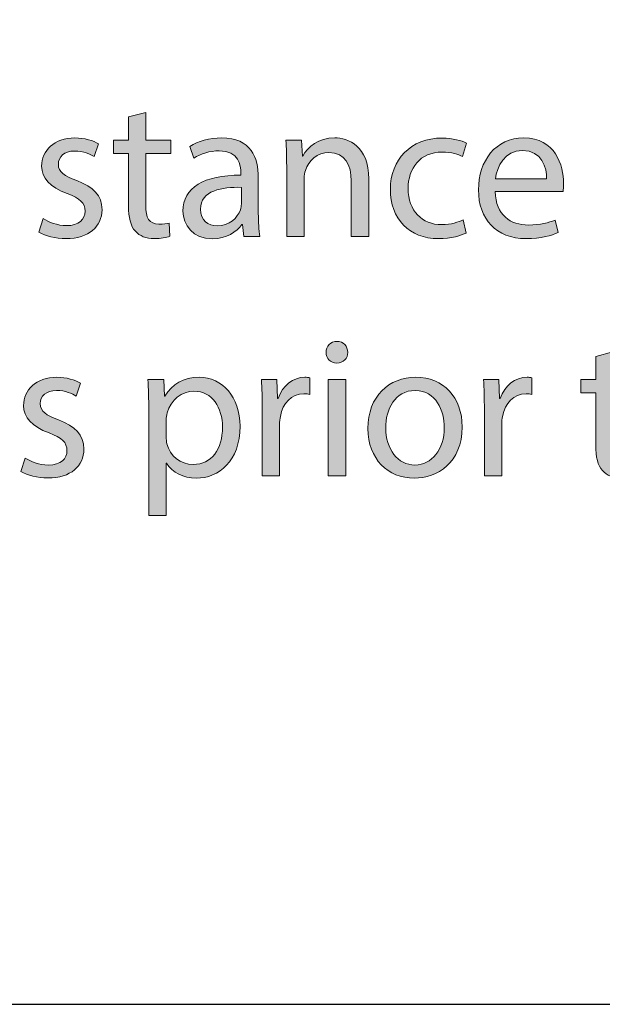
# Model space of a CAD drawing. Units: inches. Extents: x 0.2 to 8.3, y 0.5 to 13.4.
# Drawn here: x 5.9 to 6.2, y 0.5 to 1.1 of the extents above; entities that cross this region are included whole.
import ezdxf

# ---------------------------------------------------------------- set-up
doc = ezdxf.new("R2010")
doc.units = ezdxf.units.IN
doc.header["$MEASUREMENT"] = 0
doc.layers.add('Layer 1', color=7, linetype='Continuous')
doc.layers.add('Layer 4', color=7, linetype='Continuous')

# ---------------------------------------------------------------- blocks, each defined once
blk = doc.blocks.new('block 48')
at = {"layer": 'Layer 4', "true_color": 0x231f20}
h = blk.add_hatch(color=179, dxfattribs=at)
h.dxf.hatch_style = 2
edge = h.paths.add_edge_path()
edge.add_spline(control_points=[(5.97021, 1.00198), (5.97021, 1.00198), (5.97021, 0.98655), (5.97021, 0.98655), (5.97021, 0.98655), (5.9842, 0.98655), (5.9842, 0.98655), (5.9842, 0.98655), (5.9842, 0.9791), (5.9842, 0.9791), (5.9842, 0.9791), (5.97021, 0.9791), (5.97021, 0.9791), (5.97021, 0.9791), (5.97021, 0.95011), (5.97021, 0.95011), (5.97021, 0.94345), (5.9721, 0.93968), (5.97754, 0.93968), (5.98009, 0.93968), (5.98197, 0.94001), (5.98319, 0.94035), (5.98319, 0.94035), (5.98364, 0.93301), (5.98364, 0.93301), (5.98176, 0.93224), (5.97876, 0.93168), (5.97499, 0.93168), (5.97043, 0.93168), (5.96677, 0.93313), (5.96444, 0.93579), (5.96166, 0.93868), (5.96065, 0.94345), (5.96065, 0.94979), (5.96065, 0.94979), (5.96065, 0.9791), (5.96065, 0.9791), (5.96065, 0.9791), (5.95232, 0.9791), (5.95232, 0.9791), (5.95232, 0.9791), (5.95232, 0.98655), (5.95232, 0.98655), (5.95232, 0.98655), (5.96065, 0.98655), (5.96065, 0.98655), (5.96065, 0.98655), (5.96065, 0.99943), (5.96065, 0.99943), (5.96065, 0.99943), (5.97021, 1.00198), (5.97021, 1.00198)], knot_values=[0, 0, 0, 0, 1, 1, 1, 2, 2, 2, 3, 3, 3, 4, 4, 4, 5, 5, 5, 6, 6, 6, 7, 7, 7, 8, 8, 8, 9, 9, 9, 10, 10, 10, 11, 11, 11, 12, 12, 12, 13, 13, 13, 14, 14, 14, 15, 15, 15, 16, 16, 16, 17, 17, 17, 17], degree=3, periodic=1)
h = blk.add_hatch(color=179, dxfattribs=at)
h.dxf.hatch_style = 2
edge = h.paths.add_edge_path()
edge.add_spline(control_points=[(5.9131, 0.94279), (5.91599, 0.9409), (5.9211, 0.9389), (5.92598, 0.9389), (5.93309, 0.9389), (5.93643, 0.94245), (5.93643, 0.9469), (5.93643, 0.95157), (5.93365, 0.95412), (5.92643, 0.95679), (5.91678, 0.96022), (5.91222, 0.96555), (5.91222, 0.97199), (5.91222, 0.98066), (5.91922, 0.98777), (5.93076, 0.98777), (5.9362, 0.98777), (5.94099, 0.98621), (5.94398, 0.98443), (5.94398, 0.98443), (5.94153, 0.97732), (5.94153, 0.97732), (5.93943, 0.97865), (5.93553, 0.98043), (5.93054, 0.98043), (5.92476, 0.98043), (5.92155, 0.97711), (5.92155, 0.9731), (5.92155, 0.96867), (5.92476, 0.96666), (5.93176, 0.964), (5.94109, 0.96045), (5.94587, 0.95578), (5.94587, 0.94778), (5.94587, 0.93834), (5.93853, 0.93168), (5.92577, 0.93168), (5.91988, 0.93168), (5.91444, 0.93313), (5.91066, 0.93534), (5.91066, 0.93534), (5.9131, 0.94279), (5.9131, 0.94279)], knot_values=[0, 0, 0, 0, 1, 1, 1, 2, 2, 2, 3, 3, 3, 4, 4, 4, 5, 5, 5, 6, 6, 6, 7, 7, 7, 8, 8, 8, 9, 9, 9, 10, 10, 10, 11, 11, 11, 12, 12, 12, 13, 13, 13, 14, 14, 14, 14], degree=3, periodic=1)
h = blk.add_hatch(color=179, dxfattribs=at)
h.dxf.hatch_style = 2
edge = h.paths.add_edge_path()
edge.add_spline(control_points=[(6.02496, 0.93279), (6.02496, 0.93279), (6.02418, 0.93956), (6.02418, 0.93956), (6.02418, 0.93956), (6.02384, 0.93956), (6.02384, 0.93956), (6.02085, 0.93534), (6.01507, 0.93157), (6.00741, 0.93157), (5.99653, 0.93157), (5.99098, 0.93924), (5.99098, 0.94701), (5.99098, 0.96), (6.00252, 0.96711), (6.02329, 0.967), (6.02329, 0.967), (6.02329, 0.96811), (6.02329, 0.96811), (6.02329, 0.97255), (6.02207, 0.98055), (6.01108, 0.98055), (6.00608, 0.98055), (6.00085, 0.97899), (5.99708, 0.97655), (5.99708, 0.97655), (5.99486, 0.98299), (5.99486, 0.98299), (5.99931, 0.98588), (6.00574, 0.98777), (6.01252, 0.98777), (6.02896, 0.98777), (6.03295, 0.97655), (6.03295, 0.96578), (6.03295, 0.96578), (6.03295, 0.94568), (6.03295, 0.94568), (6.03295, 0.94101), (6.03318, 0.93646), (6.03384, 0.93279), (6.03384, 0.93279), (6.02496, 0.93279), (6.02496, 0.93279)], knot_values=[0, 0, 0, 0, 1, 1, 1, 2, 2, 2, 3, 3, 3, 4, 4, 4, 5, 5, 5, 6, 6, 6, 7, 7, 7, 8, 8, 8, 9, 9, 9, 10, 10, 10, 11, 11, 11, 12, 12, 12, 13, 13, 13, 14, 14, 14, 14], degree=3, periodic=1)
edge = h.paths.add_edge_path()
edge.add_spline(control_points=[(6.02351, 0.96022), (6.01284, 0.96045), (6.00075, 0.95855), (6.00075, 0.94812), (6.00075, 0.94179), (6.00496, 0.93879), (6.00997, 0.93879), (6.01695, 0.93879), (6.0214, 0.94324), (6.02296, 0.94778), (6.02329, 0.94878), (6.02351, 0.9499), (6.02351, 0.9509), (6.02351, 0.9509), (6.02351, 0.96022), (6.02351, 0.96022)], knot_values=[0, 0, 0, 0, 1, 1, 1, 2, 2, 2, 3, 3, 3, 4, 4, 4, 5, 5, 5, 5], degree=3, periodic=1)
h = blk.add_hatch(color=179, dxfattribs=at)
h.dxf.hatch_style = 2
edge = h.paths.add_edge_path()
edge.add_spline(control_points=[(6.04875, 0.97199), (6.04875, 0.97755), (6.04862, 0.9821), (6.0483, 0.98655), (6.0483, 0.98655), (6.05697, 0.98655), (6.05697, 0.98655), (6.05697, 0.98655), (6.05752, 0.97766), (6.05752, 0.97766), (6.05752, 0.97766), (6.05774, 0.97766), (6.05774, 0.97766), (6.0604, 0.98276), (6.06662, 0.98777), (6.07551, 0.98777), (6.08294, 0.98777), (6.0945, 0.98332), (6.0945, 0.96488), (6.0945, 0.96488), (6.0945, 0.93279), (6.0945, 0.93279), (6.0945, 0.93279), (6.08472, 0.93279), (6.08472, 0.93279), (6.08472, 0.93279), (6.08472, 0.96377), (6.08472, 0.96377), (6.08472, 0.97244), (6.0815, 0.97965), (6.07228, 0.97965), (6.06585, 0.97965), (6.06085, 0.9751), (6.05918, 0.96966), (6.05874, 0.96844), (6.05851, 0.96677), (6.05851, 0.96512), (6.05851, 0.96512), (6.05851, 0.93279), (6.05851, 0.93279), (6.05851, 0.93279), (6.04875, 0.93279), (6.04875, 0.93279), (6.04875, 0.93279), (6.04875, 0.97199), (6.04875, 0.97199)], knot_values=[0, 0, 0, 0, 1, 1, 1, 2, 2, 2, 3, 3, 3, 4, 4, 4, 5, 5, 5, 6, 6, 6, 7, 7, 7, 8, 8, 8, 9, 9, 9, 10, 10, 10, 11, 11, 11, 12, 12, 12, 13, 13, 13, 14, 14, 14, 15, 15, 15, 15], degree=3, periodic=1)
h = blk.add_hatch(color=179, dxfattribs=at)
h.dxf.hatch_style = 2
edge = h.paths.add_edge_path()
edge.add_spline(control_points=[(6.14871, 0.93479), (6.14616, 0.93346), (6.1405, 0.93168), (6.13327, 0.93168), (6.11707, 0.93168), (6.10651, 0.94268), (6.10651, 0.95911), (6.10651, 0.97565), (6.11784, 0.98766), (6.13539, 0.98766), (6.14117, 0.98766), (6.14627, 0.98621), (6.14894, 0.98488), (6.14894, 0.98488), (6.14671, 0.97732), (6.14671, 0.97732), (6.14438, 0.97865), (6.14072, 0.97987), (6.13539, 0.97987), (6.12306, 0.97987), (6.1164, 0.97077), (6.1164, 0.95955), (6.1164, 0.94712), (6.12439, 0.93945), (6.13505, 0.93945), (6.14061, 0.93945), (6.14427, 0.9409), (6.14705, 0.94213), (6.14705, 0.94213), (6.14871, 0.93479), (6.14871, 0.93479)], knot_values=[0, 0, 0, 0, 1, 1, 1, 2, 2, 2, 3, 3, 3, 4, 4, 4, 5, 5, 5, 6, 6, 6, 7, 7, 7, 8, 8, 8, 9, 9, 9, 10, 10, 10, 10], degree=3, periodic=1)
h = blk.add_hatch(color=179, dxfattribs=at)
h.dxf.hatch_style = 2
edge = h.paths.add_edge_path()
edge.add_spline(control_points=[(6.16496, 0.95789), (6.16517, 0.94468), (6.17362, 0.93924), (6.18339, 0.93924), (6.19039, 0.93924), (6.19461, 0.94046), (6.19827, 0.94202), (6.19827, 0.94202), (6.19994, 0.93502), (6.19994, 0.93502), (6.19649, 0.93346), (6.19061, 0.93168), (6.18206, 0.93168), (6.16551, 0.93168), (6.15563, 0.94257), (6.15563, 0.95878), (6.15563, 0.97499), (6.16517, 0.98777), (6.18084, 0.98777), (6.19838, 0.98777), (6.20304, 0.97233), (6.20304, 0.96244), (6.20304, 0.96045), (6.20283, 0.95889), (6.20272, 0.95789), (6.20272, 0.95789), (6.16496, 0.95789), (6.16496, 0.95789)], knot_values=[0, 0, 0, 0, 1, 1, 1, 2, 2, 2, 3, 3, 3, 4, 4, 4, 5, 5, 5, 6, 6, 6, 7, 7, 7, 8, 8, 8, 9, 9, 9, 9], degree=3, periodic=1)
edge = h.paths.add_edge_path()
edge.add_spline(control_points=[(6.1936, 0.96488), (6.19371, 0.97111), (6.19105, 0.98077), (6.18005, 0.98077), (6.17018, 0.98077), (6.16584, 0.97167), (6.16507, 0.96488), (6.16507, 0.96488), (6.1936, 0.96488), (6.1936, 0.96488)], knot_values=[0, 0, 0, 0, 1, 1, 1, 2, 2, 2, 3, 3, 3, 3], degree=3, periodic=1)
h = blk.add_hatch(color=179, dxfattribs=at)
h.dxf.hatch_style = 2
edge = h.paths.add_edge_path()
edge.add_spline(control_points=[(6.08278, 0.86831), (6.08289, 0.86499), (6.08044, 0.86232), (6.07657, 0.86232), (6.07312, 0.86232), (6.07068, 0.86499), (6.07068, 0.86831), (6.07068, 0.87176), (6.07323, 0.87443), (6.07678, 0.87443), (6.08044, 0.87443), (6.08278, 0.87176), (6.08278, 0.86831)], knot_values=[0, 0, 0, 0, 1, 1, 1, 2, 2, 2, 3, 3, 3, 4, 4, 4, 4], degree=3, periodic=1)
h.paths.add_polyline_path([(6.0719, 0.79947), (6.0719, 0.85322), (6.08167, 0.85322), (6.08167, 0.79947)])
h = blk.add_hatch(color=179, dxfattribs=at)
h.dxf.hatch_style = 2
edge = h.paths.add_edge_path()
edge.add_spline(control_points=[(6.23056, 0.86865), (6.23056, 0.86865), (6.23056, 0.85322), (6.23056, 0.85322), (6.23056, 0.85322), (6.24455, 0.85322), (6.24455, 0.85322), (6.24455, 0.85322), (6.24455, 0.84577), (6.24455, 0.84577), (6.24455, 0.84577), (6.23056, 0.84577), (6.23056, 0.84577), (6.23056, 0.84577), (6.23056, 0.81679), (6.23056, 0.81679), (6.23056, 0.81013), (6.23245, 0.80636), (6.23789, 0.80636), (6.24044, 0.80636), (6.24232, 0.80668), (6.24356, 0.80702), (6.24356, 0.80702), (6.24399, 0.79968), (6.24399, 0.79968), (6.24211, 0.79891), (6.23911, 0.79835), (6.23534, 0.79835), (6.23078, 0.79835), (6.22712, 0.7998), (6.22479, 0.80246), (6.22201, 0.80535), (6.221, 0.81013), (6.221, 0.81646), (6.221, 0.81646), (6.221, 0.84577), (6.221, 0.84577), (6.221, 0.84577), (6.21267, 0.84577), (6.21267, 0.84577), (6.21267, 0.84577), (6.21267, 0.85322), (6.21267, 0.85322), (6.21267, 0.85322), (6.221, 0.85322), (6.221, 0.85322), (6.221, 0.85322), (6.221, 0.8661), (6.221, 0.8661), (6.221, 0.8661), (6.23056, 0.86865), (6.23056, 0.86865)], knot_values=[0, 0, 0, 0, 1, 1, 1, 2, 2, 2, 3, 3, 3, 4, 4, 4, 5, 5, 5, 6, 6, 6, 7, 7, 7, 8, 8, 8, 9, 9, 9, 10, 10, 10, 11, 11, 11, 12, 12, 12, 13, 13, 13, 14, 14, 14, 15, 15, 15, 16, 16, 16, 17, 17, 17, 17], degree=3, periodic=1)
h = blk.add_hatch(color=179, dxfattribs=at)
h.dxf.hatch_style = 2
edge = h.paths.add_edge_path()
edge.add_spline(control_points=[(5.90301, 0.80946), (5.9059, 0.80758), (5.91101, 0.80557), (5.91589, 0.80557), (5.923, 0.80557), (5.92634, 0.80912), (5.92634, 0.81357), (5.92634, 0.81824), (5.92356, 0.82079), (5.91634, 0.82346), (5.90668, 0.82689), (5.90213, 0.83222), (5.90213, 0.83866), (5.90213, 0.84733), (5.90913, 0.85444), (5.92067, 0.85444), (5.92611, 0.85444), (5.93089, 0.85288), (5.93389, 0.8511), (5.93389, 0.8511), (5.93144, 0.84399), (5.93144, 0.84399), (5.92933, 0.84532), (5.92544, 0.8471), (5.92045, 0.8471), (5.91467, 0.8471), (5.91146, 0.84378), (5.91146, 0.83978), (5.91146, 0.83534), (5.91467, 0.83333), (5.92167, 0.83067), (5.931, 0.82712), (5.93578, 0.82246), (5.93578, 0.81445), (5.93578, 0.80501), (5.92844, 0.79835), (5.91568, 0.79835), (5.90979, 0.79835), (5.90435, 0.7998), (5.90057, 0.80202), (5.90057, 0.80202), (5.90301, 0.80946), (5.90301, 0.80946)], knot_values=[0, 0, 0, 0, 1, 1, 1, 2, 2, 2, 3, 3, 3, 4, 4, 4, 5, 5, 5, 6, 6, 6, 7, 7, 7, 8, 8, 8, 9, 9, 9, 10, 10, 10, 11, 11, 11, 12, 12, 12, 13, 13, 13, 14, 14, 14, 14], degree=3, periodic=1)
h = blk.add_hatch(color=179, dxfattribs=at)
h.dxf.hatch_style = 2
edge = h.paths.add_edge_path()
edge.add_spline(control_points=[(5.97191, 0.83567), (5.97191, 0.84256), (5.97168, 0.8481), (5.97146, 0.85322), (5.97146, 0.85322), (5.98024, 0.85322), (5.98024, 0.85322), (5.98024, 0.85322), (5.98067, 0.84399), (5.98067, 0.84399), (5.98067, 0.84399), (5.9809, 0.84399), (5.9809, 0.84399), (5.9849, 0.85055), (5.99122, 0.85444), (6, 0.85444), (6.01299, 0.85444), (6.02277, 0.84344), (6.02277, 0.82712), (6.02277, 0.80779), (6.011, 0.79824), (5.99833, 0.79824), (5.99122, 0.79824), (5.98501, 0.80135), (5.98178, 0.80668), (5.98178, 0.80668), (5.98157, 0.80668), (5.98157, 0.80668), (5.98157, 0.80668), (5.98157, 0.77748), (5.98157, 0.77748), (5.98157, 0.77748), (5.97191, 0.77748), (5.97191, 0.77748), (5.97191, 0.77748), (5.97191, 0.83567), (5.97191, 0.83567)], knot_values=[0, 0, 0, 0, 1, 1, 1, 2, 2, 2, 3, 3, 3, 4, 4, 4, 5, 5, 5, 6, 6, 6, 7, 7, 7, 8, 8, 8, 9, 9, 9, 10, 10, 10, 11, 11, 11, 12, 12, 12, 12], degree=3, periodic=1)
edge = h.paths.add_edge_path()
edge.add_spline(control_points=[(5.98157, 0.82134), (5.98157, 0.81991), (5.98178, 0.81856), (5.98201, 0.81734), (5.98379, 0.81057), (5.98968, 0.80591), (5.99668, 0.80591), (6.007, 0.80591), (6.01299, 0.81434), (6.01299, 0.82667), (6.01299, 0.83744), (6.00734, 0.84667), (5.997, 0.84667), (5.99034, 0.84667), (5.98412, 0.84189), (5.98223, 0.83455), (5.98191, 0.83333), (5.98157, 0.8319), (5.98157, 0.83057), (5.98157, 0.83057), (5.98157, 0.82134), (5.98157, 0.82134)], knot_values=[0, 0, 0, 0, 1, 1, 1, 2, 2, 2, 3, 3, 3, 4, 4, 4, 5, 5, 5, 6, 6, 6, 7, 7, 7, 7], degree=3, periodic=1)
h = blk.add_hatch(color=179, dxfattribs=at)
h.dxf.hatch_style = 2
edge = h.paths.add_edge_path()
edge.add_spline(control_points=[(6.03513, 0.83644), (6.03513, 0.84277), (6.03501, 0.84821), (6.03468, 0.85322), (6.03468, 0.85322), (6.04323, 0.85322), (6.04323, 0.85322), (6.04323, 0.85322), (6.04357, 0.84266), (6.04357, 0.84266), (6.04357, 0.84266), (6.04401, 0.84266), (6.04401, 0.84266), (6.04645, 0.84988), (6.05234, 0.85444), (6.05889, 0.85444), (6.06, 0.85444), (6.06078, 0.85433), (6.06167, 0.8541), (6.06167, 0.8541), (6.06167, 0.84489), (6.06167, 0.84489), (6.06067, 0.84511), (6.05967, 0.84521), (6.05834, 0.84521), (6.05145, 0.84521), (6.04656, 0.83999), (6.04523, 0.83267), (6.045, 0.83134), (6.04479, 0.82978), (6.04479, 0.82811), (6.04479, 0.82811), (6.04479, 0.79947), (6.04479, 0.79947), (6.04479, 0.79947), (6.03513, 0.79947), (6.03513, 0.79947), (6.03513, 0.79947), (6.03513, 0.83644), (6.03513, 0.83644)], knot_values=[0, 0, 0, 0, 1, 1, 1, 2, 2, 2, 3, 3, 3, 4, 4, 4, 5, 5, 5, 6, 6, 6, 7, 7, 7, 8, 8, 8, 9, 9, 9, 10, 10, 10, 11, 11, 11, 12, 12, 12, 13, 13, 13, 13], degree=3, periodic=1)
h = blk.add_hatch(color=179, dxfattribs=at)
h.dxf.hatch_style = 2
edge = h.paths.add_edge_path()
edge.add_spline(control_points=[(6.14655, 0.82678), (6.14655, 0.80691), (6.13279, 0.79824), (6.11979, 0.79824), (6.10524, 0.79824), (6.09402, 0.80891), (6.09402, 0.8259), (6.09402, 0.84389), (6.10579, 0.85444), (6.12067, 0.85444), (6.13611, 0.85444), (6.14655, 0.84322), (6.14655, 0.82678)], knot_values=[0, 0, 0, 0, 1, 1, 1, 2, 2, 2, 3, 3, 3, 4, 4, 4, 4], degree=3, periodic=1)
edge = h.paths.add_edge_path()
edge.add_spline(control_points=[(6.10391, 0.82623), (6.10391, 0.81445), (6.11068, 0.80557), (6.12023, 0.80557), (6.12956, 0.80557), (6.13656, 0.81434), (6.13656, 0.82646), (6.13656, 0.83556), (6.132, 0.8471), (6.12046, 0.8471), (6.1089, 0.8471), (6.10391, 0.83644), (6.10391, 0.82623)], knot_values=[0, 0, 0, 0, 1, 1, 1, 2, 2, 2, 3, 3, 3, 4, 4, 4, 4], degree=3, periodic=1)
h = blk.add_hatch(color=179, dxfattribs=at)
h.dxf.hatch_style = 2
edge = h.paths.add_edge_path()
edge.add_spline(control_points=[(6.15889, 0.83644), (6.15889, 0.84277), (6.15879, 0.84821), (6.15845, 0.85322), (6.15845, 0.85322), (6.16699, 0.85322), (6.16699, 0.85322), (6.16699, 0.85322), (6.16733, 0.84266), (6.16733, 0.84266), (6.16733, 0.84266), (6.16778, 0.84266), (6.16778, 0.84266), (6.17022, 0.84988), (6.17611, 0.85444), (6.18266, 0.85444), (6.18377, 0.85444), (6.18454, 0.85433), (6.18542, 0.8541), (6.18542, 0.8541), (6.18542, 0.84489), (6.18542, 0.84489), (6.18443, 0.84511), (6.18343, 0.84521), (6.1821, 0.84521), (6.17521, 0.84521), (6.17033, 0.83999), (6.169, 0.83267), (6.16877, 0.83134), (6.16855, 0.82978), (6.16855, 0.82811), (6.16855, 0.82811), (6.16855, 0.79947), (6.16855, 0.79947), (6.16855, 0.79947), (6.15889, 0.79947), (6.15889, 0.79947), (6.15889, 0.79947), (6.15889, 0.83644), (6.15889, 0.83644)], knot_values=[0, 0, 0, 0, 1, 1, 1, 2, 2, 2, 3, 3, 3, 4, 4, 4, 5, 5, 5, 6, 6, 6, 7, 7, 7, 8, 8, 8, 9, 9, 9, 10, 10, 10, 11, 11, 11, 12, 12, 12, 13, 13, 13, 13], degree=3, periodic=1)
at = {"layer": 'Layer 4', "lineweight": 0}
blk.add_lwpolyline([(6.0719, 0.79947), (6.0719, 0.85322), (6.08167, 0.85322), (6.08167, 0.79947), (6.0719, 0.79947)], dxfattribs=at)
for points, knots in [([(5.97021, 1.00198), (5.97021, 1.00198), (5.97021, 0.98655), (5.97021, 0.98655), (5.97021, 0.98655), (5.9842, 0.98655), (5.9842, 0.98655), (5.9842, 0.98655), (5.9842, 0.9791), (5.9842, 0.9791), (5.9842, 0.9791), (5.97021, 0.9791), (5.97021, 0.9791), (5.97021, 0.9791), (5.97021, 0.95011), (5.97021, 0.95011), (5.97021, 0.94345), (5.9721, 0.93968), (5.97754, 0.93968), (5.98009, 0.93968), (5.98197, 0.94001), (5.98319, 0.94035), (5.98319, 0.94035), (5.98364, 0.93301), (5.98364, 0.93301), (5.98176, 0.93224), (5.97876, 0.93168), (5.97499, 0.93168), (5.97043, 0.93168), (5.96677, 0.93313), (5.96444, 0.93579), (5.96166, 0.93868), (5.96065, 0.94345), (5.96065, 0.94979), (5.96065, 0.94979), (5.96065, 0.9791), (5.96065, 0.9791), (5.96065, 0.9791), (5.95232, 0.9791), (5.95232, 0.9791), (5.95232, 0.9791), (5.95232, 0.98655), (5.95232, 0.98655), (5.95232, 0.98655), (5.96065, 0.98655), (5.96065, 0.98655), (5.96065, 0.98655), (5.96065, 0.99943), (5.96065, 0.99943), (5.96065, 0.99943), (5.97021, 1.00198), (5.97021, 1.00198)], [0, 0, 0, 0, 1, 1, 1, 2, 2, 2, 3, 3, 3, 4, 4, 4, 5, 5, 5, 6, 6, 6, 7, 7, 7, 8, 8, 8, 9, 9, 9, 10, 10, 10, 11, 11, 11, 12, 12, 12, 13, 13, 13, 14, 14, 14, 15, 15, 15, 16, 16, 16, 17, 17, 17, 17]), ([(5.9131, 0.94279), (5.91599, 0.9409), (5.9211, 0.9389), (5.92598, 0.9389), (5.93309, 0.9389), (5.93643, 0.94245), (5.93643, 0.9469), (5.93643, 0.95157), (5.93365, 0.95412), (5.92643, 0.95679), (5.91678, 0.96022), (5.91222, 0.96555), (5.91222, 0.97199), (5.91222, 0.98066), (5.91922, 0.98777), (5.93076, 0.98777), (5.9362, 0.98777), (5.94099, 0.98621), (5.94398, 0.98443), (5.94398, 0.98443), (5.94153, 0.97732), (5.94153, 0.97732), (5.93943, 0.97865), (5.93553, 0.98043), (5.93054, 0.98043), (5.92476, 0.98043), (5.92155, 0.97711), (5.92155, 0.9731), (5.92155, 0.96867), (5.92476, 0.96666), (5.93176, 0.964), (5.94109, 0.96045), (5.94587, 0.95578), (5.94587, 0.94778), (5.94587, 0.93834), (5.93853, 0.93168), (5.92577, 0.93168), (5.91988, 0.93168), (5.91444, 0.93313), (5.91066, 0.93534), (5.91066, 0.93534), (5.9131, 0.94279), (5.9131, 0.94279)], [0, 0, 0, 0, 1, 1, 1, 2, 2, 2, 3, 3, 3, 4, 4, 4, 5, 5, 5, 6, 6, 6, 7, 7, 7, 8, 8, 8, 9, 9, 9, 10, 10, 10, 11, 11, 11, 12, 12, 12, 13, 13, 13, 14, 14, 14, 14]), ([(6.02496, 0.93279), (6.02496, 0.93279), (6.02418, 0.93956), (6.02418, 0.93956), (6.02418, 0.93956), (6.02384, 0.93956), (6.02384, 0.93956), (6.02085, 0.93534), (6.01507, 0.93157), (6.00741, 0.93157), (5.99653, 0.93157), (5.99098, 0.93924), (5.99098, 0.94701), (5.99098, 0.96), (6.00252, 0.96711), (6.02329, 0.967), (6.02329, 0.967), (6.02329, 0.96811), (6.02329, 0.96811), (6.02329, 0.97255), (6.02207, 0.98055), (6.01108, 0.98055), (6.00608, 0.98055), (6.00085, 0.97899), (5.99708, 0.97655), (5.99708, 0.97655), (5.99486, 0.98299), (5.99486, 0.98299), (5.99931, 0.98588), (6.00574, 0.98777), (6.01252, 0.98777), (6.02896, 0.98777), (6.03295, 0.97655), (6.03295, 0.96578), (6.03295, 0.96578), (6.03295, 0.94568), (6.03295, 0.94568), (6.03295, 0.94101), (6.03318, 0.93646), (6.03384, 0.93279), (6.03384, 0.93279), (6.02496, 0.93279), (6.02496, 0.93279)], [0, 0, 0, 0, 1, 1, 1, 2, 2, 2, 3, 3, 3, 4, 4, 4, 5, 5, 5, 6, 6, 6, 7, 7, 7, 8, 8, 8, 9, 9, 9, 10, 10, 10, 11, 11, 11, 12, 12, 12, 13, 13, 13, 14, 14, 14, 14]), ([(6.04875, 0.97199), (6.04875, 0.97755), (6.04862, 0.9821), (6.0483, 0.98655), (6.0483, 0.98655), (6.05697, 0.98655), (6.05697, 0.98655), (6.05697, 0.98655), (6.05752, 0.97766), (6.05752, 0.97766), (6.05752, 0.97766), (6.05774, 0.97766), (6.05774, 0.97766), (6.0604, 0.98276), (6.06662, 0.98777), (6.07551, 0.98777), (6.08294, 0.98777), (6.0945, 0.98332), (6.0945, 0.96488), (6.0945, 0.96488), (6.0945, 0.93279), (6.0945, 0.93279), (6.0945, 0.93279), (6.08472, 0.93279), (6.08472, 0.93279), (6.08472, 0.93279), (6.08472, 0.96377), (6.08472, 0.96377), (6.08472, 0.97244), (6.0815, 0.97965), (6.07228, 0.97965), (6.06585, 0.97965), (6.06085, 0.9751), (6.05918, 0.96966), (6.05874, 0.96844), (6.05851, 0.96677), (6.05851, 0.96512), (6.05851, 0.96512), (6.05851, 0.93279), (6.05851, 0.93279), (6.05851, 0.93279), (6.04875, 0.93279), (6.04875, 0.93279), (6.04875, 0.93279), (6.04875, 0.97199), (6.04875, 0.97199)], [0, 0, 0, 0, 1, 1, 1, 2, 2, 2, 3, 3, 3, 4, 4, 4, 5, 5, 5, 6, 6, 6, 7, 7, 7, 8, 8, 8, 9, 9, 9, 10, 10, 10, 11, 11, 11, 12, 12, 12, 13, 13, 13, 14, 14, 14, 15, 15, 15, 15]), ([(6.14871, 0.93479), (6.14616, 0.93346), (6.1405, 0.93168), (6.13327, 0.93168), (6.11707, 0.93168), (6.10651, 0.94268), (6.10651, 0.95911), (6.10651, 0.97565), (6.11784, 0.98766), (6.13539, 0.98766), (6.14117, 0.98766), (6.14627, 0.98621), (6.14894, 0.98488), (6.14894, 0.98488), (6.14671, 0.97732), (6.14671, 0.97732), (6.14438, 0.97865), (6.14072, 0.97987), (6.13539, 0.97987), (6.12306, 0.97987), (6.1164, 0.97077), (6.1164, 0.95955), (6.1164, 0.94712), (6.12439, 0.93945), (6.13505, 0.93945), (6.14061, 0.93945), (6.14427, 0.9409), (6.14705, 0.94213), (6.14705, 0.94213), (6.14871, 0.93479), (6.14871, 0.93479)], [0, 0, 0, 0, 1, 1, 1, 2, 2, 2, 3, 3, 3, 4, 4, 4, 5, 5, 5, 6, 6, 6, 7, 7, 7, 8, 8, 8, 9, 9, 9, 10, 10, 10, 10]), ([(6.16496, 0.95789), (6.16517, 0.94468), (6.17362, 0.93924), (6.18339, 0.93924), (6.19039, 0.93924), (6.19461, 0.94046), (6.19827, 0.94202), (6.19827, 0.94202), (6.19994, 0.93502), (6.19994, 0.93502), (6.19649, 0.93346), (6.19061, 0.93168), (6.18206, 0.93168), (6.16551, 0.93168), (6.15563, 0.94257), (6.15563, 0.95878), (6.15563, 0.97499), (6.16517, 0.98777), (6.18084, 0.98777), (6.19838, 0.98777), (6.20304, 0.97233), (6.20304, 0.96244), (6.20304, 0.96045), (6.20283, 0.95889), (6.20272, 0.95789), (6.20272, 0.95789), (6.16496, 0.95789), (6.16496, 0.95789)], [0, 0, 0, 0, 1, 1, 1, 2, 2, 2, 3, 3, 3, 4, 4, 4, 5, 5, 5, 6, 6, 6, 7, 7, 7, 8, 8, 8, 9, 9, 9, 9]), ([(6.1936, 0.96488), (6.19371, 0.97111), (6.19105, 0.98077), (6.18005, 0.98077), (6.17018, 0.98077), (6.16584, 0.97167), (6.16507, 0.96488), (6.16507, 0.96488), (6.1936, 0.96488), (6.1936, 0.96488)], [0, 0, 0, 0, 1, 1, 1, 2, 2, 2, 3, 3, 3, 3]), ([(6.02351, 0.96022), (6.01284, 0.96045), (6.00075, 0.95855), (6.00075, 0.94812), (6.00075, 0.94179), (6.00496, 0.93879), (6.00997, 0.93879), (6.01695, 0.93879), (6.0214, 0.94324), (6.02296, 0.94778), (6.02329, 0.94878), (6.02351, 0.9499), (6.02351, 0.9509), (6.02351, 0.9509), (6.02351, 0.96022), (6.02351, 0.96022)], [0, 0, 0, 0, 1, 1, 1, 2, 2, 2, 3, 3, 3, 4, 4, 4, 5, 5, 5, 5]), ([(6.08278, 0.86831), (6.08289, 0.86499), (6.08044, 0.86232), (6.07657, 0.86232), (6.07312, 0.86232), (6.07068, 0.86499), (6.07068, 0.86831), (6.07068, 0.87176), (6.07323, 0.87443), (6.07678, 0.87443), (6.08044, 0.87443), (6.08278, 0.87176), (6.08278, 0.86831)], [0, 0, 0, 0, 1, 1, 1, 2, 2, 2, 3, 3, 3, 4, 4, 4, 4]), ([(6.23056, 0.86865), (6.23056, 0.86865), (6.23056, 0.85322), (6.23056, 0.85322), (6.23056, 0.85322), (6.24455, 0.85322), (6.24455, 0.85322), (6.24455, 0.85322), (6.24455, 0.84577), (6.24455, 0.84577), (6.24455, 0.84577), (6.23056, 0.84577), (6.23056, 0.84577), (6.23056, 0.84577), (6.23056, 0.81679), (6.23056, 0.81679), (6.23056, 0.81013), (6.23245, 0.80636), (6.23789, 0.80636), (6.24044, 0.80636), (6.24232, 0.80668), (6.24356, 0.80702), (6.24356, 0.80702), (6.24399, 0.79968), (6.24399, 0.79968), (6.24211, 0.79891), (6.23911, 0.79835), (6.23534, 0.79835), (6.23078, 0.79835), (6.22712, 0.7998), (6.22479, 0.80246), (6.22201, 0.80535), (6.221, 0.81013), (6.221, 0.81646), (6.221, 0.81646), (6.221, 0.84577), (6.221, 0.84577), (6.221, 0.84577), (6.21267, 0.84577), (6.21267, 0.84577), (6.21267, 0.84577), (6.21267, 0.85322), (6.21267, 0.85322), (6.21267, 0.85322), (6.221, 0.85322), (6.221, 0.85322), (6.221, 0.85322), (6.221, 0.8661), (6.221, 0.8661), (6.221, 0.8661), (6.23056, 0.86865), (6.23056, 0.86865)], [0, 0, 0, 0, 1, 1, 1, 2, 2, 2, 3, 3, 3, 4, 4, 4, 5, 5, 5, 6, 6, 6, 7, 7, 7, 8, 8, 8, 9, 9, 9, 10, 10, 10, 11, 11, 11, 12, 12, 12, 13, 13, 13, 14, 14, 14, 15, 15, 15, 16, 16, 16, 17, 17, 17, 17]), ([(5.90301, 0.80946), (5.9059, 0.80758), (5.91101, 0.80557), (5.91589, 0.80557), (5.923, 0.80557), (5.92634, 0.80912), (5.92634, 0.81357), (5.92634, 0.81824), (5.92356, 0.82079), (5.91634, 0.82346), (5.90668, 0.82689), (5.90213, 0.83222), (5.90213, 0.83866), (5.90213, 0.84733), (5.90913, 0.85444), (5.92067, 0.85444), (5.92611, 0.85444), (5.93089, 0.85288), (5.93389, 0.8511), (5.93389, 0.8511), (5.93144, 0.84399), (5.93144, 0.84399), (5.92933, 0.84532), (5.92544, 0.8471), (5.92045, 0.8471), (5.91467, 0.8471), (5.91146, 0.84378), (5.91146, 0.83978), (5.91146, 0.83534), (5.91467, 0.83333), (5.92167, 0.83067), (5.931, 0.82712), (5.93578, 0.82246), (5.93578, 0.81445), (5.93578, 0.80501), (5.92844, 0.79835), (5.91568, 0.79835), (5.90979, 0.79835), (5.90435, 0.7998), (5.90057, 0.80202), (5.90057, 0.80202), (5.90301, 0.80946), (5.90301, 0.80946)], [0, 0, 0, 0, 1, 1, 1, 2, 2, 2, 3, 3, 3, 4, 4, 4, 5, 5, 5, 6, 6, 6, 7, 7, 7, 8, 8, 8, 9, 9, 9, 10, 10, 10, 11, 11, 11, 12, 12, 12, 13, 13, 13, 14, 14, 14, 14]), ([(5.97191, 0.83567), (5.97191, 0.84256), (5.97168, 0.8481), (5.97146, 0.85322), (5.97146, 0.85322), (5.98024, 0.85322), (5.98024, 0.85322), (5.98024, 0.85322), (5.98067, 0.84399), (5.98067, 0.84399), (5.98067, 0.84399), (5.9809, 0.84399), (5.9809, 0.84399), (5.9849, 0.85055), (5.99122, 0.85444), (6, 0.85444), (6.01299, 0.85444), (6.02277, 0.84344), (6.02277, 0.82712), (6.02277, 0.80779), (6.011, 0.79824), (5.99833, 0.79824), (5.99122, 0.79824), (5.98501, 0.80135), (5.98178, 0.80668), (5.98178, 0.80668), (5.98157, 0.80668), (5.98157, 0.80668), (5.98157, 0.80668), (5.98157, 0.77748), (5.98157, 0.77748), (5.98157, 0.77748), (5.97191, 0.77748), (5.97191, 0.77748), (5.97191, 0.77748), (5.97191, 0.83567), (5.97191, 0.83567)], [0, 0, 0, 0, 1, 1, 1, 2, 2, 2, 3, 3, 3, 4, 4, 4, 5, 5, 5, 6, 6, 6, 7, 7, 7, 8, 8, 8, 9, 9, 9, 10, 10, 10, 11, 11, 11, 12, 12, 12, 12]), ([(6.03513, 0.83644), (6.03513, 0.84277), (6.03501, 0.84821), (6.03468, 0.85322), (6.03468, 0.85322), (6.04323, 0.85322), (6.04323, 0.85322), (6.04323, 0.85322), (6.04357, 0.84266), (6.04357, 0.84266), (6.04357, 0.84266), (6.04401, 0.84266), (6.04401, 0.84266), (6.04645, 0.84988), (6.05234, 0.85444), (6.05889, 0.85444), (6.06, 0.85444), (6.06078, 0.85433), (6.06167, 0.8541), (6.06167, 0.8541), (6.06167, 0.84489), (6.06167, 0.84489), (6.06067, 0.84511), (6.05967, 0.84521), (6.05834, 0.84521), (6.05145, 0.84521), (6.04656, 0.83999), (6.04523, 0.83267), (6.045, 0.83134), (6.04479, 0.82978), (6.04479, 0.82811), (6.04479, 0.82811), (6.04479, 0.79947), (6.04479, 0.79947), (6.04479, 0.79947), (6.03513, 0.79947), (6.03513, 0.79947), (6.03513, 0.79947), (6.03513, 0.83644), (6.03513, 0.83644)], [0, 0, 0, 0, 1, 1, 1, 2, 2, 2, 3, 3, 3, 4, 4, 4, 5, 5, 5, 6, 6, 6, 7, 7, 7, 8, 8, 8, 9, 9, 9, 10, 10, 10, 11, 11, 11, 12, 12, 12, 13, 13, 13, 13]), ([(6.14655, 0.82678), (6.14655, 0.80691), (6.13279, 0.79824), (6.11979, 0.79824), (6.10524, 0.79824), (6.09402, 0.80891), (6.09402, 0.8259), (6.09402, 0.84389), (6.10579, 0.85444), (6.12067, 0.85444), (6.13611, 0.85444), (6.14655, 0.84322), (6.14655, 0.82678)], [0, 0, 0, 0, 1, 1, 1, 2, 2, 2, 3, 3, 3, 4, 4, 4, 4]), ([(6.15889, 0.83644), (6.15889, 0.84277), (6.15879, 0.84821), (6.15845, 0.85322), (6.15845, 0.85322), (6.16699, 0.85322), (6.16699, 0.85322), (6.16699, 0.85322), (6.16733, 0.84266), (6.16733, 0.84266), (6.16733, 0.84266), (6.16778, 0.84266), (6.16778, 0.84266), (6.17022, 0.84988), (6.17611, 0.85444), (6.18266, 0.85444), (6.18377, 0.85444), (6.18454, 0.85433), (6.18542, 0.8541), (6.18542, 0.8541), (6.18542, 0.84489), (6.18542, 0.84489), (6.18443, 0.84511), (6.18343, 0.84521), (6.1821, 0.84521), (6.17521, 0.84521), (6.17033, 0.83999), (6.169, 0.83267), (6.16877, 0.83134), (6.16855, 0.82978), (6.16855, 0.82811), (6.16855, 0.82811), (6.16855, 0.79947), (6.16855, 0.79947), (6.16855, 0.79947), (6.15889, 0.79947), (6.15889, 0.79947), (6.15889, 0.79947), (6.15889, 0.83644), (6.15889, 0.83644)], [0, 0, 0, 0, 1, 1, 1, 2, 2, 2, 3, 3, 3, 4, 4, 4, 5, 5, 5, 6, 6, 6, 7, 7, 7, 8, 8, 8, 9, 9, 9, 10, 10, 10, 11, 11, 11, 12, 12, 12, 13, 13, 13, 13]), ([(5.98157, 0.82134), (5.98157, 0.81991), (5.98178, 0.81856), (5.98201, 0.81734), (5.98379, 0.81057), (5.98968, 0.80591), (5.99668, 0.80591), (6.007, 0.80591), (6.01299, 0.81434), (6.01299, 0.82667), (6.01299, 0.83744), (6.00734, 0.84667), (5.997, 0.84667), (5.99034, 0.84667), (5.98412, 0.84189), (5.98223, 0.83455), (5.98191, 0.83333), (5.98157, 0.8319), (5.98157, 0.83057), (5.98157, 0.83057), (5.98157, 0.82134), (5.98157, 0.82134)], [0, 0, 0, 0, 1, 1, 1, 2, 2, 2, 3, 3, 3, 4, 4, 4, 5, 5, 5, 6, 6, 6, 7, 7, 7, 7]), ([(6.10391, 0.82623), (6.10391, 0.81445), (6.11068, 0.80557), (6.12023, 0.80557), (6.12956, 0.80557), (6.13656, 0.81434), (6.13656, 0.82646), (6.13656, 0.83556), (6.132, 0.8471), (6.12046, 0.8471), (6.1089, 0.8471), (6.10391, 0.83644), (6.10391, 0.82623)], [0, 0, 0, 0, 1, 1, 1, 2, 2, 2, 3, 3, 3, 4, 4, 4, 4])]:
    blk.add_open_spline(points, degree=3, knots=knots, dxfattribs=at)

msp = doc.modelspace()

# ---------------------------------------------------------------- linework, layer by layer
at = {"layer": 'Layer 1', "color": 7, "lineweight": 25, "true_color": 0xffffff}
msp.add_lwpolyline([(0.17667, 10.87583), (0.17667, 0.50521), (8.32167, 0.50521)], dxfattribs=at)

# ---------------------------------------------------------------- block references
at = {"layer": 'Layer 4'}
msp.add_blockref('block 48', (0, 0), dxfattribs=at)

doc.saveas('drawing.dxf')
